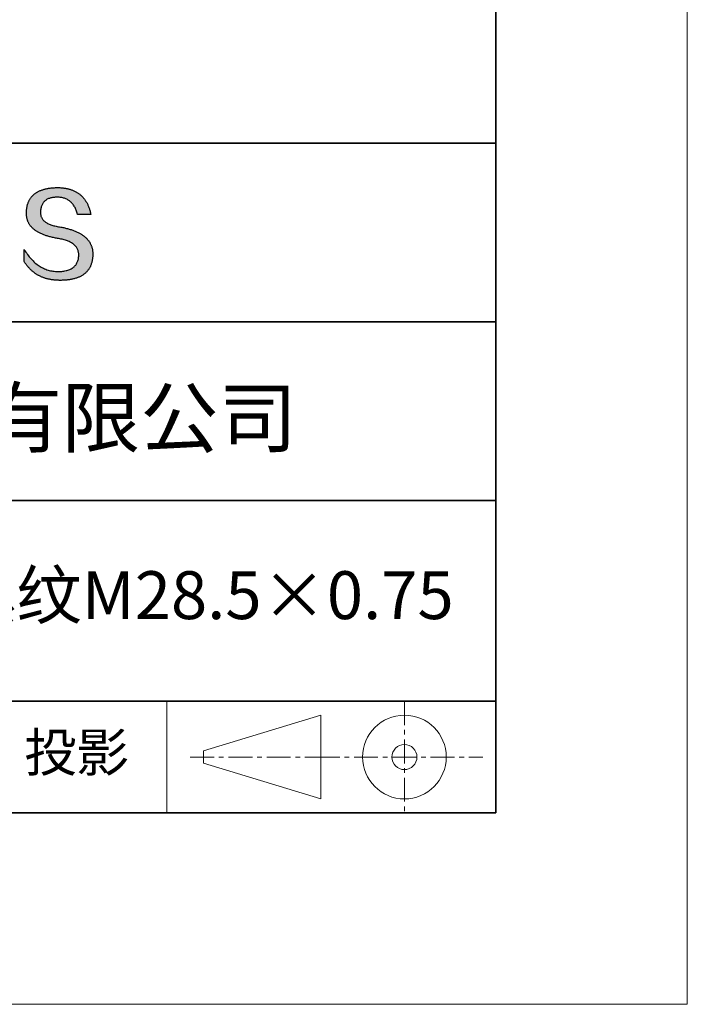
# Model space of a CAD drawing. Units: millimetres. Extents: x 11673 to 11970, y -7557 to -7347.
# Drawn here: x 11935 to 11970, y -7557 to -7505 of the extents above; entities that cross this region are included whole.
import ezdxf

# ---------------------------------------------------------------- set-up
doc = ezdxf.new("R2010")
doc.units = ezdxf.units.MM
doc.header["$LTSCALE"] = 10
doc.linetypes.add('CENTER', pattern=[2, 1.25, -0.25, 0.25, -0.25])
for name, color, linetype, lineweight in [('3中心线层', 1, 'CENTER', 9), ('粗实线层', 7, 'Continuous', 35), ('细实线层', 7, 'Continuous', 18)]:
    doc.layers.add(name, color=color, linetype=linetype, lineweight=lineweight)
doc.layers.add('6文字层', color=3, linetype='Continuous')
doc.styles.get("Standard").update_dxf_attribs({"font": 'simhei.ttf'})

# ---------------------------------------------------------------- blocks, each defined once
blk = doc.blocks.new('*X10')
at = {"layer": '粗实线层'}
for p, q in [((138.5, -95), (138.5, 95)), ((-138.5, -95), (138.5, -95))]:
    blk.add_line(p, q, dxfattribs=at)
at = {"layer": '细实线层'}
for p, q in [((148.5, -105), (148.5, 105)), ((-148.5, -105), (148.5, -105))]:
    blk.add_line(p, q, dxfattribs=at)

msp = doc.modelspace()

# ---------------------------------------------------------------- hatches: boundary and pattern name
msp.add_hatch(color=256).paths.add_polyline_path([(11938.762, -7516.912), (11938.751, -7516.882), (11938.739, -7516.852), (11938.727, -7516.823), (11938.713, -7516.794), (11938.698, -7516.766), (11938.683, -7516.738), (11938.667, -7516.711), (11938.65, -7516.683), (11938.632, -7516.657), (11938.613, -7516.63), (11938.593, -7516.604), (11938.573, -7516.579), (11938.551, -7516.554), (11938.529, -7516.529), (11938.506, -7516.504), (11938.482, -7516.481), (11938.457, -7516.457), (11938.431, -7516.434), (11938.405, -7516.411), (11938.377, -7516.389), (11938.349, -7516.367), (11938.32, -7516.345), (11938.289, -7516.324), (11938.259, -7516.304), (11938.227, -7516.283), (11938.194, -7516.264), (11938.16, -7516.244), (11938.126, -7516.225), (11938.091, -7516.206), (11938.055, -7516.188), (11938.018, -7516.17), (11937.98, -7516.153), (11937.941, -7516.136), (11937.902, -7516.119), (11937.861, -7516.103), (11937.82, -7516.087), (11937.778, -7516.072), (11937.735, -7516.057), (11937.691, -7516.042), (11937.646, -7516.028), (11937.6, -7516.014), (11937.554, -7516), (11937.506, -7515.987), (11937.458, -7515.975), (11937.409, -7515.963), (11937.359, -7515.951), (11937.308, -7515.939), (11937.256, -7515.929), (11937.204, -7515.918), (11937.151, -7515.908), (11937.096, -7515.898), (11937.032, -7515.888), (11936.971, -7515.877), (11936.911, -7515.865), (11936.853, -7515.852), (11936.798, -7515.839), (11936.745, -7515.824), (11936.693, -7515.808), (11936.644, -7515.792), (11936.597, -7515.774), (11936.552, -7515.756), (11936.51, -7515.736), (11936.469, -7515.716), (11936.43, -7515.695), (11936.394, -7515.673), (11936.36, -7515.649), (11936.327, -7515.625), (11936.297, -7515.6), (11936.269, -7515.574), (11936.243, -7515.547), (11936.219, -7515.52), (11936.198, -7515.491), (11936.178, -7515.461), (11936.161, -7515.43), (11936.145, -7515.399), (11936.132, -7515.366), (11936.121, -7515.333), (11936.112, -7515.298), (11936.105, -7515.263), (11936.1, -7515.227), (11936.097, -7515.189), (11936.097, -7515.151), (11936.098, -7515.112), (11936.1, -7515.065), (11936.104, -7515.02), (11936.109, -7514.976), (11936.116, -7514.933), (11936.125, -7514.892), (11936.135, -7514.852), (11936.147, -7514.814), (11936.16, -7514.778), (11936.176, -7514.743), (11936.192, -7514.709), (11936.211, -7514.677), (11936.231, -7514.647), (11936.252, -7514.617), (11936.276, -7514.59), (11936.301, -7514.564), (11936.327, -7514.539), (11936.355, -7514.516), (11936.385, -7514.494), (11936.417, -7514.474), (11936.45, -7514.455), (11936.485, -7514.438), (11936.521, -7514.423), (11936.559, -7514.408), (11936.598, -7514.396), (11936.64, -7514.385), (11936.683, -7514.375), (11936.727, -7514.367), (11936.773, -7514.36), (11936.821, -7514.355), (11936.87, -7514.351), (11936.921, -7514.349), (11936.974, -7514.348), (11937.024, -7514.349), (11937.074, -7514.352), (11937.122, -7514.356), (11937.169, -7514.362), (11937.215, -7514.37), (11937.259, -7514.379), (11937.303, -7514.391), (11937.346, -7514.404), (11937.387, -7514.419), (11937.427, -7514.435), (11937.467, -7514.454), (11937.505, -7514.474), (11937.542, -7514.496), (11937.578, -7514.519), (11937.612, -7514.545), (11937.646, -7514.572), (11937.679, -7514.601), (11937.71, -7514.631), (11937.74, -7514.664), (11937.769, -7514.698), (11937.798, -7514.734), (11937.825, -7514.771), (11937.85, -7514.81), (11937.875, -7514.852), (11937.899, -7514.894), (11937.921, -7514.939), (11937.943, -7514.985), (11937.963, -7515.033), (11937.982, -7515.083), (11938, -7515.135), (11938.017, -7515.188), (11938.033, -7515.243), (11938.725, -7515.243), (11938.716, -7515.2), (11938.706, -7515.157), (11938.696, -7515.115), (11938.685, -7515.074), (11938.674, -7515.033), (11938.662, -7514.993), (11938.649, -7514.954), (11938.636, -7514.916), (11938.622, -7514.878), (11938.607, -7514.841), (11938.592, -7514.804), (11938.577, -7514.768), (11938.561, -7514.733), (11938.544, -7514.699), (11938.527, -7514.665), (11938.509, -7514.632), (11938.491, -7514.6), (11938.472, -7514.568), (11938.452, -7514.537), (11938.432, -7514.506), (11938.411, -7514.477), (11938.39, -7514.448), (11938.368, -7514.419), (11938.345, -7514.392), (11938.322, -7514.365), (11938.299, -7514.339), (11938.275, -7514.313), (11938.25, -7514.288), (11938.224, -7514.264), (11938.199, -7514.24), (11938.172, -7514.217), (11938.145, -7514.195), (11938.117, -7514.174), (11938.089, -7514.153), (11938.06, -7514.133), (11938.031, -7514.113), (11938.001, -7514.095), (11937.97, -7514.077), (11937.939, -7514.059), (11937.908, -7514.042), (11937.875, -7514.026), (11937.842, -7514.011), (11937.809, -7513.996), (11937.775, -7513.982), (11937.74, -7513.969), (11937.705, -7513.956), (11937.67, -7513.945), (11937.633, -7513.933), (11937.596, -7513.923), (11937.559, -7513.913), (11937.521, -7513.904), (11937.482, -7513.895), (11937.443, -7513.887), (11937.403, -7513.88), (11937.363, -7513.874), (11937.322, -7513.868), (11937.281, -7513.863), (11937.239, -7513.858), (11937.196, -7513.854), (11937.153, -7513.851), (11937.109, -7513.849), (11937.064, -7513.847), (11937.02, -7513.846), (11936.974, -7513.846), (11936.925, -7513.847), (11936.877, -7513.848), (11936.83, -7513.851), (11936.784, -7513.853), (11936.738, -7513.857), (11936.693, -7513.861), (11936.649, -7513.865), (11936.606, -7513.87), (11936.563, -7513.876), (11936.521, -7513.883), (11936.48, -7513.89), (11936.44, -7513.897), (11936.4, -7513.905), (11936.361, -7513.914), (11936.323, -7513.923), (11936.285, -7513.933), (11936.249, -7513.944), (11936.213, -7513.955), (11936.177, -7513.967), (11936.143, -7513.979), (11936.109, -7513.992), (11936.076, -7514.005), (11936.044, -7514.02), (11936.012, -7514.034), (11935.982, -7514.05), (11935.952, -7514.065), (11935.923, -7514.082), (11935.894, -7514.099), (11935.866, -7514.117), (11935.839, -7514.135), (11935.813, -7514.154), (11935.788, -7514.173), (11935.763, -7514.193), (11935.739, -7514.214), (11935.715, -7514.235), (11935.693, -7514.257), (11935.671, -7514.28), (11935.65, -7514.303), (11935.63, -7514.327), (11935.61, -7514.351), (11935.592, -7514.376), (11935.573, -7514.401), (11935.556, -7514.427), (11935.54, -7514.454), (11935.524, -7514.481), (11935.509, -7514.509), (11935.494, -7514.537), (11935.481, -7514.566), (11935.468, -7514.596), (11935.456, -7514.626), (11935.445, -7514.657), (11935.434, -7514.688), (11935.424, -7514.72), (11935.415, -7514.753), (11935.407, -7514.786), (11935.399, -7514.82), (11935.392, -7514.855), (11935.386, -7514.89), (11935.381, -7514.925), (11935.376, -7514.961), (11935.372, -7514.998), (11935.369, -7515.036), (11935.367, -7515.074), (11935.365, -7515.112), (11935.363, -7515.147), (11935.362, -7515.181), (11935.361, -7515.215), (11935.362, -7515.248), (11935.364, -7515.281), (11935.366, -7515.314), (11935.369, -7515.346), (11935.373, -7515.377), (11935.378, -7515.409), (11935.384, -7515.44), (11935.391, -7515.47), (11935.399, -7515.5), (11935.408, -7515.53), (11935.417, -7515.56), (11935.427, -7515.588), (11935.439, -7515.617), (11935.451, -7515.645), (11935.464, -7515.673), (11935.478, -7515.7), (11935.493, -7515.727), (11935.509, -7515.753), (11935.526, -7515.78), (11935.543, -7515.805), (11935.562, -7515.831), (11935.581, -7515.855), (11935.601, -7515.88), (11935.622, -7515.904), (11935.644, -7515.928), (11935.667, -7515.951), (11935.691, -7515.974), (11935.716, -7515.996), (11935.742, -7516.018), (11935.768, -7516.04), (11935.796, -7516.061), (11935.824, -7516.082), (11935.853, -7516.102), (11935.883, -7516.122), (11935.914, -7516.142), (11935.946, -7516.161), (11935.979, -7516.18), (11936.013, -7516.198), (11936.047, -7516.216), (11936.083, -7516.234), (11936.119, -7516.251), (11936.157, -7516.268), (11936.195, -7516.284), (11936.234, -7516.3), (11936.274, -7516.316), (11936.315, -7516.331), (11936.356, -7516.346), (11936.399, -7516.36), (11936.443, -7516.374), (11936.487, -7516.387), (11936.532, -7516.4), (11936.579, -7516.413), (11936.626, -7516.425), (11936.674, -7516.437), (11936.723, -7516.449), (11936.773, -7516.46), (11936.823, -7516.471), (11936.875, -7516.481), (11936.927, -7516.491), (11936.981, -7516.5), (11937.035, -7516.509), (11937.1, -7516.521), (11937.163, -7516.533), (11937.224, -7516.547), (11937.283, -7516.561), (11937.34, -7516.577), (11937.395, -7516.593), (11937.448, -7516.611), (11937.498, -7516.629), (11937.547, -7516.649), (11937.593, -7516.67), (11937.638, -7516.691), (11937.68, -7516.714), (11937.721, -7516.738), (11937.759, -7516.763), (11937.795, -7516.788), (11937.829, -7516.815), (11937.861, -7516.843), (11937.891, -7516.872), (11937.919, -7516.901), (11937.945, -7516.932), (11937.969, -7516.964), (11937.991, -7516.997), (11938.01, -7517.031), (11938.028, -7517.066), (11938.043, -7517.102), (11938.057, -7517.139), (11938.068, -7517.177), (11938.078, -7517.216), (11938.085, -7517.256), (11938.09, -7517.297), (11938.093, -7517.339), (11938.094, -7517.383), (11938.092, -7517.434), (11938.087, -7517.483), (11938.081, -7517.531), (11938.073, -7517.577), (11938.062, -7517.622), (11938.05, -7517.665), (11938.035, -7517.707), (11938.019, -7517.747), (11938, -7517.785), (11937.98, -7517.822), (11937.957, -7517.858), (11937.933, -7517.891), (11937.906, -7517.923), (11937.877, -7517.954), (11937.847, -7517.983), (11937.814, -7518.01), (11937.779, -7518.036), (11937.742, -7518.06), (11937.704, -7518.083), (11937.663, -7518.104), (11937.62, -7518.124), (11937.575, -7518.142), (11937.528, -7518.158), (11937.479, -7518.173), (11937.428, -7518.186), (11937.375, -7518.197), (11937.32, -7518.207), (11937.263, -7518.216), (11937.204, -7518.223), (11937.143, -7518.228), (11937.08, -7518.232), (11937.015, -7518.234), (11936.946, -7518.232), (11936.879, -7518.227), (11936.812, -7518.22), (11936.746, -7518.211), (11936.681, -7518.2), (11936.617, -7518.187), (11936.554, -7518.171), (11936.492, -7518.154), (11936.43, -7518.134), (11936.369, -7518.112), (11936.309, -7518.087), (11936.25, -7518.061), (11936.192, -7518.033), (11936.134, -7518.002), (11936.078, -7517.969), (11936.022, -7517.934), (11935.967, -7517.897), (11935.913, -7517.857), (11935.859, -7517.816), (11935.807, -7517.772), (11935.755, -7517.726), (11935.705, -7517.678), (11935.655, -7517.627), (11935.606, -7517.575), (11935.557, -7517.52), (11935.51, -7517.464), (11935.463, -7517.405), (11935.418, -7517.343), (11935.373, -7517.28), (11935.329, -7517.214), (11935.285, -7517.147), (11935.243, -7517.077), (11935.243, -7517.71), (11935.262, -7517.74), (11935.282, -7517.77), (11935.302, -7517.8), (11935.322, -7517.829), (11935.342, -7517.857), (11935.363, -7517.886), (11935.384, -7517.913), (11935.406, -7517.94), (11935.428, -7517.967), (11935.45, -7517.993), (11935.472, -7518.019), (11935.495, -7518.044), (11935.518, -7518.069), (11935.541, -7518.093), (11935.565, -7518.117), (11935.589, -7518.14), (11935.613, -7518.163), (11935.638, -7518.185), (11935.663, -7518.207), (11935.688, -7518.228), (11935.714, -7518.249), (11935.74, -7518.269), (11935.766, -7518.289), (11935.793, -7518.309), (11935.82, -7518.328), (11935.847, -7518.346), (11935.874, -7518.364), (11935.902, -7518.382), (11935.93, -7518.399), (11935.959, -7518.415), (11935.988, -7518.431), (11936.017, -7518.447), (11936.046, -7518.462), (11936.076, -7518.477), (11936.106, -7518.491), (11936.136, -7518.504), (11936.167, -7518.518), (11936.198, -7518.53), (11936.229, -7518.542), (11936.261, -7518.554), (11936.293, -7518.566), (11936.325, -7518.576), (11936.358, -7518.587), (11936.391, -7518.596), (11936.424, -7518.606), (11936.458, -7518.615), (11936.492, -7518.623), (11936.526, -7518.631), (11936.56, -7518.638), (11936.595, -7518.645), (11936.63, -7518.652), (11936.666, -7518.658), (11936.702, -7518.663), (11936.738, -7518.668), (11936.774, -7518.673), (11936.811, -7518.677), (11936.848, -7518.681), (11936.885, -7518.684), (11936.923, -7518.686), (11936.961, -7518.689), (11937, -7518.69), (11937.038, -7518.691), (11937.077, -7518.692), (11937.117, -7518.692), (11937.169, -7518.692), (11937.221, -7518.691), (11937.271, -7518.689), (11937.321, -7518.687), (11937.37, -7518.684), (11937.419, -7518.68), (11937.466, -7518.676), (11937.513, -7518.671), (11937.559, -7518.666), (11937.604, -7518.659), (11937.648, -7518.652), (11937.692, -7518.645), (11937.734, -7518.637), (11937.776, -7518.628), (11937.817, -7518.618), (11937.857, -7518.608), (11937.897, -7518.597), (11937.935, -7518.585), (11937.973, -7518.573), (11938.01, -7518.56), (11938.046, -7518.547), (11938.081, -7518.532), (11938.116, -7518.518), (11938.149, -7518.502), (11938.182, -7518.486), (11938.214, -7518.469), (11938.245, -7518.451), (11938.276, -7518.433), (11938.305, -7518.414), (11938.334, -7518.395), (11938.362, -7518.375), (11938.389, -7518.354), (11938.416, -7518.332), (11938.441, -7518.31), (11938.466, -7518.288), (11938.49, -7518.264), (11938.513, -7518.24), (11938.535, -7518.215), (11938.556, -7518.19), (11938.577, -7518.164), (11938.597, -7518.137), (11938.616, -7518.109), (11938.634, -7518.081), (11938.651, -7518.053), (11938.668, -7518.023), (11938.684, -7517.993), (11938.699, -7517.962), (11938.713, -7517.931), (11938.726, -7517.899), (11938.738, -7517.866), (11938.75, -7517.833), (11938.761, -7517.799), (11938.771, -7517.764), (11938.78, -7517.729), (11938.788, -7517.693), (11938.796, -7517.656), (11938.803, -7517.619), (11938.809, -7517.581), (11938.814, -7517.542), (11938.818, -7517.503), (11938.822, -7517.463), (11938.824, -7517.422), (11938.826, -7517.381), (11938.827, -7517.339), (11938.827, -7517.304), (11938.827, -7517.269), (11938.825, -7517.234), (11938.823, -7517.2), (11938.82, -7517.167), (11938.815, -7517.133), (11938.81, -7517.101), (11938.805, -7517.068), (11938.798, -7517.036), (11938.79, -7517.004), (11938.782, -7516.973), (11938.773, -7516.942), (11938.77, -7516.936)])

# ---------------------------------------------------------------- linework, layer by layer
for points in [[(11935.365, -7515.112), (11935.367, -7515.074), (11935.369, -7515.036), (11935.372, -7514.998), (11935.376, -7514.961), (11935.381, -7514.925), (11935.386, -7514.89), (11935.392, -7514.855), (11935.399, -7514.82), (11935.407, -7514.786), (11935.415, -7514.753), (11935.424, -7514.72), (11935.434, -7514.688), (11935.445, -7514.657), (11935.456, -7514.626), (11935.468, -7514.596), (11935.481, -7514.566), (11935.494, -7514.537), (11935.509, -7514.509), (11935.524, -7514.481), (11935.54, -7514.454), (11935.556, -7514.427), (11935.573, -7514.401), (11935.592, -7514.376), (11935.61, -7514.351), (11935.63, -7514.327), (11935.65, -7514.303), (11935.671, -7514.28), (11935.693, -7514.257), (11935.715, -7514.235), (11935.739, -7514.214), (11935.763, -7514.193), (11935.788, -7514.173), (11935.813, -7514.154), (11935.839, -7514.135), (11935.866, -7514.117), (11935.894, -7514.099), (11935.923, -7514.082), (11935.952, -7514.065), (11935.982, -7514.05), (11936.012, -7514.034), (11936.044, -7514.02), (11936.076, -7514.005), (11936.109, -7513.992), (11936.143, -7513.979), (11936.177, -7513.967), (11936.213, -7513.955), (11936.249, -7513.944), (11936.285, -7513.933), (11936.323, -7513.923), (11936.361, -7513.914), (11936.4, -7513.905), (11936.44, -7513.897), (11936.48, -7513.89), (11936.521, -7513.883), (11936.563, -7513.876), (11936.606, -7513.87), (11936.649, -7513.865), (11936.693, -7513.861), (11936.738, -7513.857), (11936.784, -7513.853), (11936.83, -7513.851), (11936.877, -7513.848), (11936.925, -7513.847), (11936.974, -7513.846)], [(11936.974, -7513.846), (11937.02, -7513.846), (11937.064, -7513.847), (11937.109, -7513.849), (11937.153, -7513.851), (11937.196, -7513.854), (11937.239, -7513.858), (11937.281, -7513.863), (11937.322, -7513.868), (11937.363, -7513.874), (11937.403, -7513.88), (11937.443, -7513.887), (11937.482, -7513.895), (11937.521, -7513.904), (11937.559, -7513.913), (11937.596, -7513.923), (11937.633, -7513.933), (11937.67, -7513.945), (11937.705, -7513.956), (11937.74, -7513.969), (11937.775, -7513.982), (11937.809, -7513.996), (11937.842, -7514.011), (11937.875, -7514.026), (11937.908, -7514.042), (11937.939, -7514.059), (11937.97, -7514.077), (11938.001, -7514.095), (11938.031, -7514.113), (11938.06, -7514.133), (11938.089, -7514.153), (11938.117, -7514.174), (11938.145, -7514.195), (11938.172, -7514.217), (11938.199, -7514.24), (11938.224, -7514.264), (11938.25, -7514.288), (11938.275, -7514.313), (11938.299, -7514.339), (11938.322, -7514.365), (11938.345, -7514.392), (11938.368, -7514.419), (11938.39, -7514.448), (11938.411, -7514.477), (11938.432, -7514.506), (11938.452, -7514.537), (11938.472, -7514.568), (11938.491, -7514.6), (11938.509, -7514.632), (11938.527, -7514.665), (11938.544, -7514.699), (11938.561, -7514.733), (11938.577, -7514.768), (11938.592, -7514.804), (11938.607, -7514.841), (11938.622, -7514.878), (11938.636, -7514.916), (11938.649, -7514.954), (11938.662, -7514.993), (11938.674, -7515.033), (11938.685, -7515.074), (11938.696, -7515.115), (11938.706, -7515.157), (11938.716, -7515.2), (11938.725, -7515.243)], [(11938.033, -7515.243), (11938.017, -7515.188), (11938, -7515.135), (11937.982, -7515.083), (11937.963, -7515.033), (11937.943, -7514.985), (11937.921, -7514.939), (11937.899, -7514.894), (11937.875, -7514.852), (11937.85, -7514.81), (11937.825, -7514.771), (11937.798, -7514.734), (11937.769, -7514.698), (11937.74, -7514.664), (11937.71, -7514.631), (11937.679, -7514.601), (11937.646, -7514.572), (11937.612, -7514.545), (11937.578, -7514.519), (11937.542, -7514.496), (11937.505, -7514.474), (11937.467, -7514.454), (11937.427, -7514.435), (11937.387, -7514.419), (11937.346, -7514.404), (11937.303, -7514.391), (11937.259, -7514.379), (11937.215, -7514.37), (11937.169, -7514.362), (11937.122, -7514.356), (11937.074, -7514.352), (11937.024, -7514.349), (11936.974, -7514.348), (11936.921, -7514.349), (11936.87, -7514.351), (11936.821, -7514.355), (11936.773, -7514.36), (11936.727, -7514.367), (11936.683, -7514.375), (11936.64, -7514.385), (11936.598, -7514.396), (11936.559, -7514.408), (11936.521, -7514.423), (11936.485, -7514.438), (11936.45, -7514.455), (11936.417, -7514.474), (11936.385, -7514.494), (11936.355, -7514.516), (11936.327, -7514.539), (11936.301, -7514.564), (11936.276, -7514.59), (11936.252, -7514.617), (11936.231, -7514.647), (11936.211, -7514.677), (11936.192, -7514.709), (11936.176, -7514.743), (11936.16, -7514.778), (11936.147, -7514.814), (11936.135, -7514.852), (11936.125, -7514.892), (11936.116, -7514.933), (11936.109, -7514.976), (11936.104, -7515.02), (11936.1, -7515.065), (11936.098, -7515.112)], [(11937.035, -7516.509), (11936.981, -7516.5), (11936.927, -7516.491), (11936.875, -7516.481), (11936.823, -7516.471), (11936.773, -7516.46), (11936.723, -7516.449), (11936.674, -7516.437), (11936.626, -7516.425), (11936.579, -7516.413), (11936.532, -7516.4), (11936.487, -7516.387), (11936.443, -7516.374), (11936.399, -7516.36), (11936.356, -7516.346), (11936.315, -7516.331), (11936.274, -7516.316), (11936.234, -7516.3), (11936.195, -7516.284), (11936.157, -7516.268), (11936.119, -7516.251), (11936.083, -7516.234), (11936.047, -7516.216), (11936.013, -7516.198), (11935.979, -7516.18), (11935.946, -7516.161), (11935.914, -7516.142), (11935.883, -7516.122), (11935.853, -7516.102), (11935.824, -7516.082), (11935.796, -7516.061), (11935.768, -7516.04), (11935.742, -7516.018), (11935.716, -7515.996), (11935.691, -7515.974), (11935.667, -7515.951), (11935.644, -7515.928), (11935.622, -7515.904), (11935.601, -7515.88), (11935.581, -7515.855), (11935.562, -7515.831), (11935.543, -7515.805), (11935.526, -7515.78), (11935.509, -7515.753), (11935.493, -7515.727), (11935.478, -7515.7), (11935.464, -7515.673), (11935.451, -7515.645), (11935.439, -7515.617), (11935.427, -7515.588), (11935.417, -7515.56), (11935.408, -7515.53), (11935.399, -7515.5), (11935.391, -7515.47), (11935.384, -7515.44), (11935.378, -7515.409), (11935.373, -7515.377), (11935.369, -7515.346), (11935.366, -7515.314), (11935.364, -7515.281), (11935.362, -7515.248), (11935.361, -7515.215), (11935.362, -7515.181), (11935.363, -7515.147), (11935.365, -7515.112)], [(11936.098, -7515.112), (11936.097, -7515.151), (11936.097, -7515.189), (11936.1, -7515.227), (11936.105, -7515.263), (11936.112, -7515.298), (11936.121, -7515.333), (11936.132, -7515.366), (11936.145, -7515.399), (11936.161, -7515.43), (11936.178, -7515.461), (11936.198, -7515.491), (11936.219, -7515.52), (11936.243, -7515.547), (11936.269, -7515.574), (11936.297, -7515.6), (11936.327, -7515.625), (11936.36, -7515.649), (11936.394, -7515.673), (11936.43, -7515.695), (11936.469, -7515.716), (11936.51, -7515.736), (11936.552, -7515.756), (11936.597, -7515.774), (11936.644, -7515.792), (11936.693, -7515.808), (11936.745, -7515.824), (11936.798, -7515.839), (11936.853, -7515.852), (11936.911, -7515.865), (11936.971, -7515.877), (11937.032, -7515.888), (11937.096, -7515.898)], [(11938.725, -7515.243), (11938.725, -7515.243), (11938.723, -7515.243), (11938.721, -7515.243), (11938.718, -7515.243), (11938.713, -7515.243), (11938.708, -7515.243), (11938.702, -7515.243), (11938.696, -7515.243), (11938.688, -7515.243), (11938.68, -7515.243), (11938.671, -7515.243), (11938.662, -7515.243), (11938.651, -7515.243), (11938.641, -7515.243), (11938.629, -7515.243), (11938.617, -7515.243), (11938.605, -7515.243), (11938.592, -7515.243), (11938.565, -7515.243), (11938.536, -7515.243), (11938.506, -7515.243), (11938.475, -7515.243), (11938.444, -7515.243), (11938.379, -7515.243), (11938.315, -7515.243), (11938.283, -7515.243), (11938.252, -7515.243), (11938.222, -7515.243), (11938.194, -7515.243), (11938.167, -7515.243), (11938.154, -7515.243), (11938.141, -7515.243), (11938.129, -7515.243), (11938.118, -7515.243), (11938.107, -7515.243), (11938.097, -7515.243), (11938.087, -7515.243), (11938.078, -7515.243), (11938.07, -7515.243), (11938.063, -7515.243), (11938.056, -7515.243), (11938.05, -7515.243), (11938.045, -7515.243), (11938.041, -7515.243), (11938.037, -7515.243), (11938.035, -7515.243), (11938.034, -7515.243), (11938.033, -7515.243)], [(11937.096, -7515.898), (11937.151, -7515.908), (11937.204, -7515.918), (11937.256, -7515.929), (11937.308, -7515.939), (11937.359, -7515.951), (11937.409, -7515.963), (11937.458, -7515.975), (11937.506, -7515.987), (11937.554, -7516), (11937.6, -7516.014), (11937.646, -7516.028), (11937.691, -7516.042), (11937.735, -7516.057), (11937.778, -7516.072), (11937.82, -7516.087), (11937.861, -7516.103), (11937.902, -7516.119), (11937.941, -7516.136), (11937.98, -7516.153), (11938.018, -7516.17), (11938.055, -7516.188), (11938.091, -7516.206), (11938.126, -7516.225), (11938.16, -7516.244), (11938.194, -7516.264), (11938.227, -7516.283), (11938.259, -7516.304), (11938.289, -7516.324), (11938.32, -7516.345), (11938.349, -7516.367), (11938.377, -7516.389), (11938.405, -7516.411), (11938.431, -7516.434), (11938.457, -7516.457), (11938.482, -7516.481), (11938.506, -7516.504), (11938.529, -7516.529), (11938.551, -7516.554), (11938.573, -7516.579), (11938.593, -7516.604), (11938.613, -7516.63), (11938.632, -7516.657), (11938.65, -7516.683), (11938.667, -7516.711), (11938.683, -7516.738), (11938.698, -7516.766), (11938.713, -7516.794), (11938.727, -7516.823), (11938.739, -7516.852), (11938.751, -7516.882), (11938.762, -7516.912), (11938.773, -7516.942), (11938.782, -7516.973), (11938.79, -7517.004), (11938.798, -7517.036), (11938.805, -7517.068), (11938.81, -7517.101), (11938.815, -7517.133), (11938.82, -7517.167), (11938.823, -7517.2), (11938.825, -7517.234), (11938.827, -7517.269), (11938.827, -7517.304), (11938.827, -7517.339)], [(11938.094, -7517.383), (11938.093, -7517.339), (11938.09, -7517.297), (11938.085, -7517.256), (11938.078, -7517.216), (11938.068, -7517.177), (11938.057, -7517.139), (11938.043, -7517.102), (11938.028, -7517.066), (11938.01, -7517.031), (11937.991, -7516.997), (11937.969, -7516.964), (11937.945, -7516.932), (11937.919, -7516.901), (11937.891, -7516.872), (11937.861, -7516.843), (11937.829, -7516.815), (11937.795, -7516.788), (11937.759, -7516.763), (11937.721, -7516.738), (11937.68, -7516.714), (11937.638, -7516.691), (11937.593, -7516.67), (11937.547, -7516.649), (11937.498, -7516.629), (11937.448, -7516.611), (11937.395, -7516.593), (11937.34, -7516.577), (11937.283, -7516.561), (11937.224, -7516.547), (11937.163, -7516.533), (11937.1, -7516.521), (11937.035, -7516.509)], [(11935.243, -7517.077), (11935.285, -7517.147), (11935.329, -7517.214), (11935.373, -7517.28), (11935.418, -7517.343), (11935.463, -7517.405), (11935.51, -7517.464), (11935.557, -7517.52), (11935.606, -7517.575), (11935.655, -7517.627), (11935.705, -7517.678), (11935.755, -7517.726), (11935.807, -7517.772), (11935.859, -7517.816), (11935.913, -7517.857), (11935.967, -7517.897), (11936.022, -7517.934), (11936.078, -7517.969), (11936.134, -7518.002), (11936.192, -7518.033), (11936.25, -7518.061), (11936.309, -7518.087), (11936.369, -7518.112), (11936.43, -7518.134), (11936.492, -7518.154), (11936.554, -7518.171), (11936.617, -7518.187), (11936.681, -7518.2), (11936.746, -7518.211), (11936.812, -7518.22), (11936.879, -7518.227), (11936.946, -7518.232), (11937.015, -7518.234)], [(11935.243, -7517.71), (11935.243, -7517.71), (11935.243, -7517.708), (11935.243, -7517.706), (11935.243, -7517.703), (11935.243, -7517.699), (11935.243, -7517.694), (11935.243, -7517.689), (11935.243, -7517.683), (11935.243, -7517.676), (11935.243, -7517.668), (11935.243, -7517.66), (11935.243, -7517.652), (11935.243, -7517.642), (11935.243, -7517.632), (11935.243, -7517.622), (11935.243, -7517.611), (11935.243, -7517.588), (11935.243, -7517.563), (11935.243, -7517.537), (11935.243, -7517.51), (11935.243, -7517.481), (11935.243, -7517.452), (11935.243, -7517.393), (11935.243, -7517.334), (11935.243, -7517.305), (11935.243, -7517.277), (11935.243, -7517.25), (11935.243, -7517.224), (11935.243, -7517.199), (11935.243, -7517.176), (11935.243, -7517.165), (11935.243, -7517.155), (11935.243, -7517.145), (11935.243, -7517.135), (11935.243, -7517.127), (11935.243, -7517.118), (11935.243, -7517.111), (11935.243, -7517.104), (11935.243, -7517.098), (11935.243, -7517.093), (11935.243, -7517.088), (11935.243, -7517.084), (11935.243, -7517.081), (11935.243, -7517.079), (11935.243, -7517.077), (11935.243, -7517.077)], [(11938.827, -7517.339), (11938.826, -7517.381), (11938.824, -7517.422), (11938.822, -7517.463), (11938.818, -7517.503), (11938.814, -7517.542), (11938.809, -7517.581), (11938.803, -7517.619), (11938.796, -7517.656), (11938.788, -7517.693), (11938.78, -7517.729), (11938.771, -7517.764), (11938.761, -7517.799), (11938.75, -7517.833), (11938.738, -7517.866), (11938.726, -7517.899), (11938.713, -7517.931), (11938.699, -7517.962), (11938.684, -7517.993), (11938.668, -7518.023), (11938.651, -7518.053), (11938.634, -7518.081), (11938.616, -7518.109), (11938.597, -7518.137), (11938.577, -7518.164), (11938.556, -7518.19), (11938.535, -7518.215), (11938.513, -7518.24), (11938.49, -7518.264), (11938.466, -7518.288), (11938.441, -7518.31), (11938.416, -7518.332), (11938.389, -7518.354), (11938.362, -7518.375), (11938.334, -7518.395), (11938.305, -7518.414), (11938.276, -7518.433), (11938.245, -7518.451), (11938.214, -7518.469), (11938.182, -7518.486), (11938.149, -7518.502), (11938.116, -7518.518), (11938.081, -7518.532), (11938.046, -7518.547), (11938.01, -7518.56), (11937.973, -7518.573), (11937.935, -7518.585), (11937.897, -7518.597), (11937.857, -7518.608), (11937.817, -7518.618), (11937.776, -7518.628), (11937.734, -7518.637), (11937.692, -7518.645), (11937.648, -7518.652), (11937.604, -7518.659), (11937.559, -7518.666), (11937.513, -7518.671), (11937.466, -7518.676), (11937.419, -7518.68), (11937.37, -7518.684), (11937.321, -7518.687), (11937.271, -7518.689), (11937.221, -7518.691), (11937.169, -7518.692), (11937.117, -7518.692), (11937.077, -7518.692), (11937.038, -7518.691), (11937, -7518.69), (11936.961, -7518.689), (11936.923, -7518.686), (11936.885, -7518.684), (11936.848, -7518.681), (11936.811, -7518.677), (11936.774, -7518.673), (11936.738, -7518.668), (11936.702, -7518.663), (11936.666, -7518.658), (11936.63, -7518.652), (11936.595, -7518.645), (11936.56, -7518.638), (11936.526, -7518.631), (11936.492, -7518.623), (11936.458, -7518.615), (11936.424, -7518.606), (11936.391, -7518.596), (11936.358, -7518.587), (11936.325, -7518.576), (11936.293, -7518.566), (11936.261, -7518.554), (11936.229, -7518.542), (11936.198, -7518.53), (11936.167, -7518.518), (11936.136, -7518.504), (11936.106, -7518.491), (11936.076, -7518.477), (11936.046, -7518.462), (11936.017, -7518.447), (11935.988, -7518.431), (11935.959, -7518.415), (11935.93, -7518.399), (11935.902, -7518.382), (11935.874, -7518.364), (11935.847, -7518.346), (11935.82, -7518.328), (11935.793, -7518.309), (11935.766, -7518.289), (11935.74, -7518.269), (11935.714, -7518.249), (11935.688, -7518.228), (11935.663, -7518.207), (11935.638, -7518.185), (11935.613, -7518.163), (11935.589, -7518.14), (11935.565, -7518.117), (11935.541, -7518.093), (11935.518, -7518.069), (11935.495, -7518.044), (11935.472, -7518.019), (11935.45, -7517.993), (11935.428, -7517.967), (11935.406, -7517.94), (11935.384, -7517.913), (11935.363, -7517.886), (11935.342, -7517.857), (11935.322, -7517.829), (11935.302, -7517.8), (11935.282, -7517.77), (11935.262, -7517.74), (11935.243, -7517.71)], [(11937.015, -7518.234), (11937.08, -7518.232), (11937.143, -7518.228), (11937.204, -7518.223), (11937.263, -7518.216), (11937.32, -7518.207), (11937.375, -7518.197), (11937.428, -7518.186), (11937.479, -7518.173), (11937.528, -7518.158), (11937.575, -7518.142), (11937.62, -7518.124), (11937.663, -7518.104), (11937.704, -7518.083), (11937.742, -7518.06), (11937.779, -7518.036), (11937.814, -7518.01), (11937.847, -7517.983), (11937.877, -7517.954), (11937.906, -7517.923), (11937.933, -7517.891), (11937.957, -7517.858), (11937.98, -7517.822), (11938, -7517.785), (11938.019, -7517.747), (11938.035, -7517.707), (11938.05, -7517.665), (11938.062, -7517.622), (11938.073, -7517.577), (11938.081, -7517.531), (11938.087, -7517.483), (11938.092, -7517.434), (11938.094, -7517.383)]]:
    msp.add_lwpolyline(points)
at = {"layer": '3中心线层', "color": 7, "ltscale": 0.1}
for p, q in [((11955.108, -7540.681), (11955.108, -7546.522)), ((11943.913, -7543.601), (11950.476, -7543.601)), ((11950.476, -7543.601), (11959.2, -7543.601))]:
    msp.add_line(p, q, dxfattribs=at)
at = {"layer": '3中心线层', "color": 7}
for p, q in [((11950.743, -7545.789), (11950.743, -7541.414)), ((11944.618, -7543.929), (11944.618, -7543.273))]:
    msp.add_line(p, q, dxfattribs=at)
at = {"layer": '粗实线层'}
for p, q in [((11884.887, -7511.522), (11959.887, -7511.522)), ((11959.887, -7511.522), (11884.887, -7511.522)), ((11884.887, -7520.855), (11959.887, -7520.855)), ((11884.887, -7530.189), (11959.887, -7530.189)), ((11884.887, -7540.681), (11959.887, -7540.681)), ((11819.887, -7546.522), (11959.887, -7546.522))]:
    msp.add_line(p, q, dxfattribs=at)
at = {"layer": '细实线层'}
for p, q in [((11942.704, -7540.681), (11942.704, -7546.522)), ((11944.618, -7543.273), (11950.743, -7541.414)), ((11944.618, -7543.929), (11950.743, -7545.789))]:
    msp.add_line(p, q, dxfattribs=at)
for radius in [2.187, 0.656]:
    msp.add_circle((11955.108, -7543.601), radius, dxfattribs=at)

# ---------------------------------------------------------------- block references
at = {"layer": '粗实线层'}
msp.add_blockref('*X10', (11821.387, -7451.522), dxfattribs=at)

# ---------------------------------------------------------------- texts
at = {"layer": '6文字层', "attachment_point": 5}
for s, insert, char_height, width in [('{\\fMicrosoft YaHei|b0|i0|c134|p34;联合光科技（北京）有限公司}', (11922.892, -7525.874), 3, 54.93812), ('快捷转换适配器 阴螺纹M28.5×0.75', (11930.531, -7535.466), 2.5, 85.2475), ('{\\fSimSun|b0|i0|c134|p2;\\H0.91429x;投影} ', (11937.977, -7543.357), 2.1875, 17.84856)]:
    msp.add_mtext(s, dxfattribs=dict(at, insert=insert, char_height=char_height, width=width))

doc.saveas('drawing.dxf')
